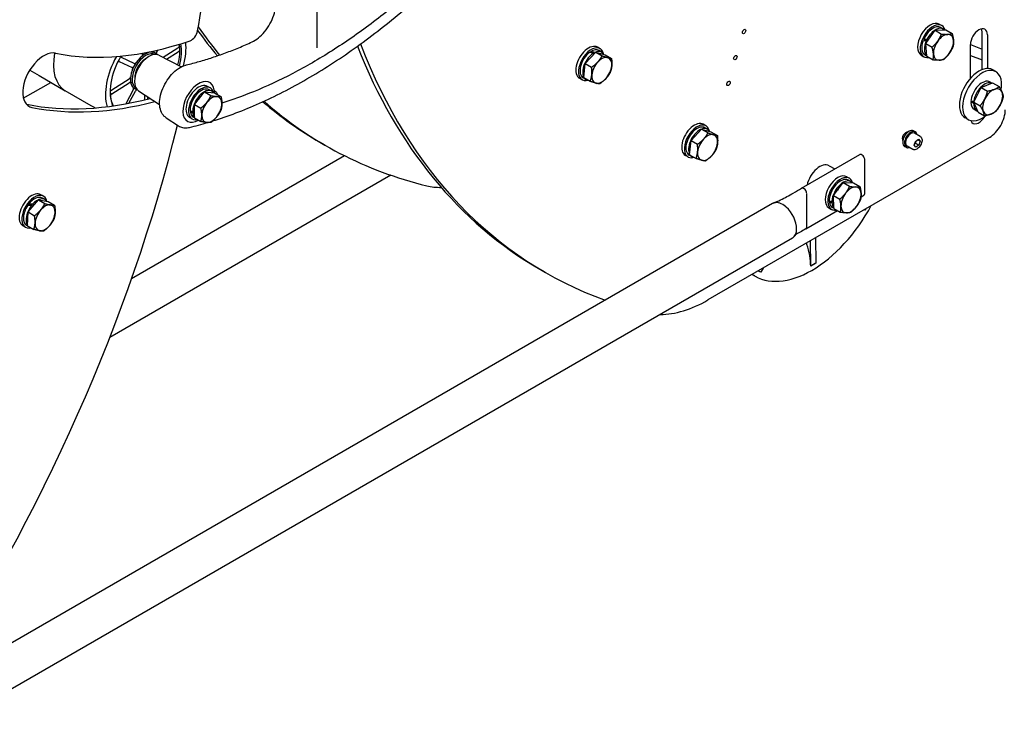
# Model space of a CAD drawing. Units: millimetres. Extents: x 497 to 6688, y 62 to 8717.
# Drawn here: x 2053 to 3106, y 5852 to 6600 of the extents above; entities that cross this region are included whole.
import ezdxf

# ---------------------------------------------------------------- set-up
doc = ezdxf.new("R2010")
doc.units = ezdxf.units.MM
doc.header["$LTSCALE"] = 32
doc.layers.add('Visible Edges(Hillmar_metric)', color=7, linetype='Continuous', lineweight=25)

msp = doc.modelspace()

# ---------------------------------------------------------------- linework, layer by layer
at = {"layer": 'Visible Edges(Hillmar_metric)'}
for p, q in [((2370.4735, 7006.6106), (2370.4735, 6569.8357)), ((3022.2226, 6574.6195), (3032.4004, 6588.6964)), ((3032.4004, 6588.6964), (3043.6398, 6589.108)), ((3032.4004, 6588.6964), (3039.2469, 6584.7436)), ((3036.7262, 6595.3168), (3039.5546, 6593.6838)), ((3038.3946, 6591.6746), (3041.2231, 6590.0416)), ((3043.6398, 6589.108), (3050.4863, 6585.1552)), ((3082.5634, 6546.6009), (3082.5634, 6587.1807)), ((3024.0351, 6578.3391), (3019.9123, 6578.7073)), ((3024.3754, 6577.5971), (3023.0213, 6577.7181)), ((3023.7225, 6579.164), (3025.4, 6579.0141)), ((3088.2202, 6583.9147), (3088.2202, 6547.8102)), ((2199.2771, 6565.7112), (2200.2915, 6567.5901)), ((2222.022, 6569.6747), (2206.2503, 6559.6685)), ((2209.6846, 6557.9234), (2222.1897, 6565.8571)), ((2657.7734, 6553.1493), (2669.1674, 6565.4082)), ((2663.5512, 6564.8618), (2663.5783, 6565.7592)), ((2668.0399, 6565.042), (2668.0135, 6564.1667)), ((2669.1674, 6565.4082), (2679.1249, 6562.6034)), ((2669.1674, 6565.4082), (2676.0139, 6561.4554)), ((2673.8235, 6568.9971), (2670.9951, 6570.6301)), ((2675.4919, 6565.3549), (2672.6635, 6566.9879)), ((3022.2226, 6574.6195), (3029.0691, 6570.6667)), ((3023.2842, 6560.9543), (3022.2226, 6574.6195)), ((3070.1183, 6573.4816), (3082.5634, 6568.6087)), ((3070.1183, 6537.3591), (3070.1183, 6573.4635)), ((2159.2409, 6555.4955), (2173.0081, 6549.045)), ((2175.2866, 6553.2653), (2161.5195, 6559.7158)), ((2184.0976, 6564.2738), (2184.1439, 6563.2202)), ((2185.9562, 6556.7854), (2185.5152, 6557.0399)), ((2197.864, 6564.1983), (2197.8638, 6564.1985)), ((2201.6892, 6561.9863), (2225.7992, 6549.7347)), ((2666.8638, 6562.9297), (2666.9092, 6564.4355)), ((2679.1249, 6562.6034), (2685.9714, 6558.6506)), ((3017.5262, 6562.0614), (3020.3546, 6560.4284)), ((3021.5146, 6562.4376), (3023.2466, 6561.4376)), ((3023.2842, 6560.9543), (3030.1307, 6557.0014)), ((3070.1183, 6561.9173), (3082.5634, 6557.0443)), ((2063.3771, 6546.0807), (2073.5606, 6540.2013)), ((2656.3368, 6538.0855), (2657.7734, 6553.1493)), ((2657.7734, 6553.1493), (2664.6199, 6549.1964)), ((3097.3634, 6544.4677), (3093.9693, 6546.4273)), ((2073.5606, 6540.2013), (2101.3922, 6524.1327)), ((2169.7096, 6536.4855), (2151.1573, 6524.7151)), ((2176.3562, 6540.1577), (2175.9152, 6540.4123)), ((2654.6235, 6535.7417), (2651.7951, 6537.3747)), ((2658.6119, 6536.1179), (2655.7835, 6537.7509)), ((2656.3368, 6538.0855), (2663.1833, 6534.1327)), ((3091.0034, 6533.4518), (3093.2165, 6532.1741)), ((2056.5069, 6516.0381), (2085.9597, 6533.0427)), ((2129.2239, 6508.0641), (2101.3922, 6524.1327)), ((2151.3249, 6520.8975), (2169.8772, 6532.6679)), ((2174.0699, 6524.861), (2166.0756, 6510.0541)), ((2169.5886, 6510.7229), (2176.5854, 6523.6823)), ((2175.8902, 6526.1387), (2175.8901, 6526.1388)), ((2179.7185, 6523.932), (2202.3838, 6509.178)), ((2239.6922, 6509.4303), (2250.4402, 6522.801)), ((2250.4402, 6522.801), (2257.2867, 6518.8482)), ((2250.4402, 6522.801), (2261.1883, 6521.8411)), ((2256.5329, 6527.123), (2253.7045, 6528.756)), ((2258.2013, 6523.4808), (2255.3729, 6525.1138)), ((2256.3972, 6532.5694), (2256.3017, 6532.6316)), ((3073.8184, 6512.0168), (3081.6563, 6527.6532)), ((3081.6563, 6527.6532), (3093.9087, 6532.4447)), ((3081.6563, 6527.6532), (3088.5028, 6523.7004)), ((3093.9087, 6532.4447), (3100.7552, 6528.4919)), ((2186.0498, 6519.8107), (2186.2871, 6514.4062)), ((2189.7336, 6515.2684), (2189.6367, 6517.4757)), ((2261.1883, 6521.8411), (2268.0348, 6517.8882)), ((3070.6422, 6511.265), (3073.4712, 6512.906)), ((3073.655, 6512.9309), (3074.5315, 6513.4394)), ((2133.3596, 6505.6763), (2129.2239, 6508.0641)), ((2235.2663, 6500.8479), (2237.5119, 6502.216)), ((2237.8277, 6502.2454), (2239.6922, 6503.3814)), ((2239.6922, 6502.0745), (2237.8589, 6500.9576)), ((2239.6922, 6509.4303), (2246.5387, 6505.4775)), ((2239.6922, 6495.0996), (2239.6922, 6509.4303)), ((3073.9164, 6511.7762), (3073.5012, 6511.5354)), ((3073.8184, 6512.0168), (3080.6649, 6508.064)), ((3078.2328, 6501.1719), (3073.8184, 6512.0168)), ((3074.1234, 6504.2148), (3076.9518, 6502.5818)), ((2209.3486, 6495.1076), (2222.4932, 6486.551)), ((2232.5483, 6491.2619), (2232.4467, 6491.3135)), ((2237.3329, 6493.8676), (2234.5045, 6495.5006)), ((2239.6922, 6495.1844), (2238.4929, 6495.8768)), ((2239.6922, 6495.0996), (2246.5387, 6491.1468)), ((3067.7634, 6493.199), (3064.3693, 6495.1586)), ((3078.2328, 6501.1719), (3085.0793, 6497.2191)), ((2771.0634, 6470.7101), (2782.4748, 6482.9325)), ((2782.4748, 6482.9325), (2789.3213, 6478.9796)), ((2782.4748, 6482.9325), (2792.406, 6480.0718)), ((2787.0873, 6486.5021), (2784.2589, 6488.1351)), ((2788.7557, 6482.8599), (2785.9273, 6484.4929)), ((3009.282, 6481.1947), (3011.0922, 6480.1496)), ((2769.5832, 6455.6271), (2771.0634, 6470.7101)), ((2771.0634, 6470.7101), (2777.9099, 6466.7572)), ((3090.483, 6474.1775), (2789.2015, 6300.2326)), ((2792.406, 6480.0718), (2799.2525, 6476.119)), ((2997.9251, 6471.1239), (2997.2625, 6471.5065)), ((3002.7251, 6479.4378), (3002.0625, 6479.8203)), ((3016.4016, 6475.2367), (3010.2922, 6478.7639)), ((3011.199, 6469.9129), (3014.4517, 6472.131)), ((3013.729, 6471.6381), (3016.3331, 6470.1346)), ((3014.4517, 6472.131), (3016.3331, 6470.1346)), ((3016.3331, 6470.1346), (3014.9619, 6465.9202)), ((2379.6086, 6465.6923), (2373.9518, 6468.9583)), ((2999.682, 6464.567), (3001.4922, 6463.5219)), ((3008.4016, 6461.3803), (3002.2922, 6464.9075)), ((3009.8278, 6465.6984), (3011.199, 6469.9129)), ((3011.7092, 6463.7021), (3009.8278, 6465.6984)), ((3011.5678, 6467.8798), (3014.9619, 6465.9202)), ((3014.9619, 6465.9202), (3011.7092, 6463.7021)), ((2400.344, 6454.5211), (2172.3561, 6322.8922)), ((2767.8873, 6453.2467), (2765.0589, 6454.8797)), ((2771.8757, 6453.6229), (2769.0473, 6455.2559)), ((2769.5832, 6455.6271), (2776.4297, 6451.6743)), ((2889.3646, 6419.824), (2951.59, 6455.7498)), ((2957.0944, 6414.2746), (2957.0944, 6449.9391)), ((2918.8127, 6443.8912), (2924.9315, 6440.3585)), ((2449.6938, 6433.7398), (2149.0879, 6260.1849)), ((2937.7591, 6432.0287), (2940.5875, 6430.3958)), ((2942.256, 6426.7536), (2939.4275, 6428.3866)), ((2923.4914, 6412.0186), (2933.9644, 6425.7544)), ((2933.9644, 6425.7544), (2940.8109, 6421.8016)), ((2933.9644, 6425.7544), (2944.9678, 6425.4789)), ((2944.9678, 6425.4789), (2951.8143, 6421.5261)), ((2061.583, 6394.3547), (2072.636, 6407.2538)), ((2072.636, 6407.2538), (2083.0506, 6405.4726)), ((2072.636, 6407.2538), (2079.4824, 6403.301)), ((2078.0904, 6411.2262), (2075.2619, 6412.8592)), ((2079.7588, 6407.5841), (2076.9304, 6409.2171)), ((2894.869, 6378.3487), (2894.869, 6413.8693)), ((2921.8934, 6405.9048), (2923.6838, 6406.9385)), ((2923.4914, 6412.0186), (2930.3379, 6408.0657)), ((2924.0219, 6398.0072), (2923.4914, 6412.0186)), ((2952.8814, 6410.3), (2956.15, 6412.1871)), ((2858.3491, 6403.4562), (1783.5468, 5782.9188)), ((2062.8408, 6401.4013), (2062.1331, 6402.593)), ((2066.3422, 6399.9088), (2065.3926, 6401.5077)), ((2066.4002, 6402.6836), (2067.3498, 6401.0847)), ((2083.0506, 6405.4726), (2089.8971, 6401.5198)), ((2918.5591, 6398.7734), (2921.3875, 6397.1404)), ((2919.2558, 6404.4559), (2921.738, 6405.889)), ((2923.7322, 6405.66), (2921.8934, 6404.5984)), ((2924.0107, 6398.3048), (2922.5475, 6399.1496)), ((2924.0219, 6398.0072), (2930.8684, 6394.0544)), ((2957.2258, 6396.3629), (2956.4402, 6396.7879)), ((2957.2576, 6396.3457), (2957.2258, 6396.3629)), ((2958.0243, 6397.7025), (2957.2576, 6396.3457)), ((2060.9448, 6379.6745), (2061.583, 6394.3547)), ((2061.583, 6394.3547), (2068.4295, 6390.4019)), ((2893.9246, 6376.2612), (2927.8058, 6395.8226)), ((2058.8904, 6377.9709), (2056.0619, 6379.6039)), ((2062.8788, 6378.347), (2060.0504, 6379.98)), ((2060.9448, 6379.6745), (2067.7913, 6375.7217)), ((2879.6851, 6366.5011), (1804.8828, 5745.9637)), ((2904.1671, 6366.608), (2904.5446, 6339.6016)), ((2899.1715, 6336.4001), (2898.7926, 6363.5051)), ((2614.9338, 6329.8273), (2609.2769, 6333.0933)), ((2848.2518, 6334.3253), (2845.7868, 6329.9632)), ((2899.1722, 6336.3494), (2899.1715, 6336.4001)), ((2901.8588, 6337.9502), (2899.1722, 6336.3494)), ((2904.5453, 6339.5509), (2901.8588, 6337.9502)), ((2904.5446, 6339.6016), (2904.5453, 6339.5509)), ((2839.3668, 6325.8842), (2836.4991, 6327.5399)), ((2843.8259, 6330.9528), (2843.0952, 6331.3481)), ((2845.756, 6329.9087), (2843.8259, 6330.9528)), ((2845.7868, 6329.9632), (2845.756, 6329.9087))]:
    msp.add_line(p, q, dxfattribs=at)
for centre, major_axis, ratio, start_param, end_param in [((1416.0541, 6330.4741), (600, 1039.2305), 0.577350269, 5.2715131, 5.375614096), ((3027.1262, 6578.6891), (-9.6, -16.6277), 0.577350269, 3.141592654, 6.283185307), ((2236.3373, 6586.008), (-4.8, -8.3138), 0.577350269, 0.583556951, 2.129920447), ((2973.9518, 7508.1888), (-600, -1039.2305), 0.577350269, 6.030572228, 6.077829514), ((2979.6086, 7504.9228), (-600, -1039.2305), 0.577350269, 6.018875823, 6.0705103), ((3029.9546, 6577.0561), (-9.6, -16.6277), 0.577350269, 2.648773701, 6.734231185), ((3029.9546, 6577.0561), (8.44, 14.6185), 0.577350269, 0, 1.78518459), ((3032.7831, 6575.4231), (8.44, 14.6185), 0.577350269, 6.121325379, 7.930516816), ((3079.1693, 6578.6891), (6.4, 11.0851), 0.577350269, 5.497787144, 8.639379797), ((3073.5124, 6581.9551), (6.4, 11.0851), 0.577350269, 5.497787144, 5.825423188), ((2315.494, 7078.385), (-284, -491.9024), 0.577350269, 0.1924504, 0.583556951), ((2187.5355, 6544.7884), (30.48, 52.7929), 0.577350269, 5.140500617, 5.628965392), ((3029.9546, 6577.0561), (-8.44, -14.6185), 0.577350269, 5.021599493, 6.283185307), ((3030.9344, 6576.4904), (-28.5759, -2.8938), 0.072989969, 4.985573389, 5.122523604), ((3028.9749, 6577.6218), (-28.5759, -2.8938), 0.072989969, 4.889848273, 5.027701354), ((3032.7831, 6575.4231), (-8.44, -14.6185), 0.577350269, 4.884649278, 6.140770097), ((3029.9546, 6577.0561), (5.2, 9.0067), 0.577350269, 1.755596574, 1.828239983), ((3028.9749, 6577.6218), (-17.1997, -1.7418), 0.072989969, 4.938462815, 4.996290728), ((3041.2685, 6570.5241), (-7.6, -13.1636), 0.577350269, 4.536235489, 5.58343304), ((3041.2685, 6570.5241), (7.6, 13.1636), 0.577350269, 0.347445284, 1.394642835), ((3041.2685, 6570.5241), (7.6, 13.1636), 0.577350269, 5.58343304, 6.630630591), ((3041.2685, 6570.5241), (7.6, 13.1636), 0.577350269, 4.536235489, 5.58343304), ((2078.4118, 6535.2346), (-16, -27.7128), 0.577350269, 3.334043053, 6.475635707), ((2186.6737, 6545.286), (10.9888, 19.0331), 0.577350269, 6.083454983, 9.624508285), ((2187.5355, 6544.7884), (-10.3632, -17.9496), 0.577350269, 3.156620285, 6.268157676), ((2191.0432, 6542.7633), (10.9906, 19.0362), 0.577350269, 0.030877855, 3.110714798), ((2186.6735, 6545.2861), (10.9888, 19.0331), 0.577350269, 6.264668006, 6.530793544), ((2186.6737, 6545.286), (-26.4, -45.7262), 0.577350269, 2.025442713, 2.526147187), ((2187.5355, 6544.7884), (27.0256, 46.8097), 0.577350269, 5.157693394, 5.676272757), ((2186.6735, 6545.2861), (-26.4, -45.7262), 0.577350269, 2.310217229, 2.500979128), ((3209.2769, 7372.3238), (-600, -1039.2305), 0.577350269, 5.853860985, 6.283185307), ((3214.9338, 7369.0578), (-600, -1039.2305), 0.577350269, 5.846219427, 6.385125156), ((2661.3951, 6554.0024), (9.6, 16.6277), 0.577350269, 0, 3.141592654), ((2664.2235, 6552.3694), (9.6, 16.6277), 0.577350269, 5.721447636, 9.98022108), ((2664.2235, 6552.3694), (-8.44, -14.6185), 0.577350269, 4.07679656, 6.283185307), ((2668.0317, 6550.1707), (32.4908, -6.514), 0.418330904, 1.688903935, 1.826757016), ((2664.2235, 6552.3694), (8.44, 14.6185), 0.577350269, 0, 0.83947879), ((2666.0721, 6551.3021), (32.4908, -6.514), 0.418330904, 1.594081685, 1.7310319), ((2667.0519, 6550.7364), (8.44, 14.6185), 0.577350269, 5.952868195, 6.985713883), ((2131.8722, 6576.9256), (-30.48, -52.7929), 0.577350269, 5.261710425, 6.283185307), ((2131.8722, 6576.9256), (-30.48, -52.7929), 0.577350269, 5.261710425, 6.283185307), ((2187.5355, 6544.7884), (-30.48, -52.7929), 0.577350269, 4.744664803, 5.781068712), ((2187.5355, 6544.7884), (-27.0256, -46.8097), 0.577350269, 4.697357439, 5.882564396), ((2186.6735, 6545.2861), (-10.9888, -19.0331), 0.577350269, 4.56358812, 4.959997217), ((2187.5355, 6544.7884), (-8.34, -14.4453), 0.577350269, 3.869651379, 5.555126581), ((2186.6735, 6545.2861), (-10.9888, -19.0331), 0.577350269, 3.778189957, 4.174599054), ((2186.6304, 6545.311), (7.7, 13.3368), 0.577350269, 0.666797242, 0.74465821), ((2667.0519, 6550.7364), (-8.44, -14.6185), 0.577350269, 3.938943479, 5.960077572), ((2675.5373, 6545.8374), (-7.6, -13.1636), 0.577350269, 4.334575308, 5.38177286), ((2675.5373, 6545.8374), (7.6, 13.1636), 0.577350269, 0.145785104, 1.192982655), ((2675.5373, 6545.8374), (7.6, 13.1636), 0.577350269, 5.38177286, 6.428970411), ((3041.2685, 6570.5241), (-7.6, -13.1636), 0.577350269, 5.58343304, 6.630630591), ((3041.2685, 6570.5241), (-7.6, -13.1636), 0.577350269, 0.347445284, 1.394642835), ((2675.5373, 6545.8374), (7.6, 13.1636), 0.577350269, 4.334575308, 5.38177286), ((3079.1693, 6520.7929), (14.8, 25.6344), 0.577350269, 0, 3.141592654), ((3082.5634, 6518.8333), (14.8, 25.6344), 0.577350269, 5.255507921, 10.408391504), ((2186.6735, 6545.2861), (-10.9888, -19.0331), 0.577350269, 5.348986283, 5.745395381), ((2186.6304, 6545.311), (7.7, 13.3368), 0.577350269, 2.396934443, 2.474795411), ((2244.1045, 6512.1283), (-11.9301, -20.6636), 0.577350269, 2.514063049, 7.063733563), ((2667.0519, 6550.7364), (-8.44, -14.6185), 0.577350269, 6.023402204, 6.54296841), ((2675.5373, 6545.8374), (-7.6, -13.1636), 0.577350269, 5.38177286, 6.428970411), ((2675.5373, 6545.8374), (-7.6, -13.1636), 0.577350269, 0.145785104, 1.192982655), ((3082.5634, 6518.8333), (8.44, 14.6185), 0.577350269, 0, 2.311138866), ((3085.3918, 6517.2003), (8.44, 14.6185), 0.577350269, 0.077088652, 2.173285785), ((2186.6737, 6545.286), (-26.4, -45.7262), 0.577350269, 5.482055029, 5.923517122), ((2186.6735, 6545.2861), (-10.9888, -19.0331), 0.577350269, 6.134384447, 6.301702608), ((2244.1045, 6512.1283), (9.6, 16.6277), 0.577350269, 0, 3.141592654), ((2246.9329, 6510.4953), (9.6, 16.6277), 0.577350269, 5.74554293, 9.913381025), ((2246.9329, 6510.4953), (8.44, 14.6185), 0.577350269, 0, 2.473336104), ((2249.7613, 6508.8623), (8.44, 14.6185), 0.577350269, 6.04932229, 8.619571196), ((2244.1045, 6512.1283), (-12, -20.7846), 0.577350269, 2.352366732, 2.47736997), ((3093.8772, 6512.3013), (-7.6, -13.1636), 0.577350269, 3.76704715, 4.814244701), ((3093.8772, 6512.3013), (7.6, 13.1636), 0.577350269, 5.861442252, 6.908639803), ((2309.8371, 7081.651), (-316, -547.3281), 0.577350269, 0.1924504, 0.518772537), ((2315.494, 7078.385), (-316, -547.3281), 0.577350269, 0.1924504, 0.517713655), ((2249.7613, 6508.8623), (6.96, 12.0551), 0.577350269, 1.241599809, 1.376394069), ((2258.2467, 6503.9633), (7.6, 13.1636), 0.577350269, 0.261799388, 1.308996939), ((2258.2467, 6503.9633), (7.6, 13.1636), 0.577350269, 5.497787144, 6.544984695), ((2973.9518, 7508.1888), (-600, -1039.2305), 0.577350269, 6.175292721, 6.283185307), ((2979.6086, 7504.9228), (-600, -1039.2305), 0.577350269, 6.166961254, 6.451180396), ((3081.5836, 6519.399), (-23.8234, -5.2731), 0.203402064, 1.049029342, 1.186882423), ((3093.8772, 6512.3013), (-7.6, -13.1636), 0.577350269, 4.814244701, 5.861442252), ((3093.8772, 6512.3013), (7.6, 13.1636), 0.577350269, 4.814244701, 5.861442252), ((2072.7549, 6538.5006), (-16, -27.7128), 0.577350269, 0.177710601, 0.1924504), ((2248.7815, 6509.428), (23.5554, 5.3668), 0.219618626, 4.04243919, 4.179389405), ((2258.2467, 6503.9633), (-7.6, -13.1636), 0.577350269, 4.450589593, 5.497787144), ((2258.2467, 6503.9633), (7.6, 13.1636), 0.577350269, 4.450589593, 5.497787144), ((3083.5432, 6518.2676), (23.8234, 5.2731), 0.203402064, 4.095799745, 4.23274996), ((3082.5634, 6518.8333), (-8.44, -14.6185), 0.577350269, 5.54755377, 6.283185307), ((3085.3918, 6517.2003), (-8.44, -14.6185), 0.577350269, 5.410603555, 6.381994517), ((3093.8772, 6512.3013), (-7.6, -13.1636), 0.577350269, 5.861442252, 6.908639803), ((3090.483, 6493.7735), (-12, -20.7846), 0.577350269, 0.785398163, 2.35619449), ((3093.8772, 6512.3013), (7.6, 13.1636), 0.577350269, 3.76704715, 4.814244701), ((2250.7411, 6508.2966), (-23.5554, -5.3668), 0.219618626, 0.80512142, 0.942974501), ((2246.9329, 6510.4953), (-8.44, -14.6185), 0.577350269, 5.710653873, 6.283185307), ((2249.7613, 6508.8623), (-8.44, -14.6185), 0.577350269, 5.572800792, 6.064645001), ((2258.2467, 6503.9633), (-7.6, -13.1636), 0.577350269, 5.497787144, 6.544984695), ((2258.2467, 6503.9633), (-7.6, -13.1636), 0.577350269, 0.261799388, 1.308996939), ((3079.1693, 6500.3054), (-6.4, -11.0851), 0.577350269, 5.812221855, 7.860389663), ((3073.5124, 6503.5714), (6.4, 11.0851), 0.577350269, 3.599354773, 3.627293484), ((1416.0541, 6330.4741), (600, 1039.2305), 0.577350269, 4.610449132, 5.177708717), ((2774.6589, 6471.5074), (9.6, 16.6277), 0.577350269, 0, 3.141592654), ((2777.4873, 6469.8744), (9.6, 16.6277), 0.577350269, 5.721447636, 9.982489239), ((2777.4873, 6469.8744), (8.44, 14.6185), 0.577350269, 0, 3.141592654), ((2780.3157, 6468.2414), (8.44, 14.6185), 0.577350269, 5.949945485, 9.098454918), ((3004.482, 6472.8808), (-4.8, -8.3138), 0.577350269, 3.141592654, 6.283185307), ((3006.2922, 6471.8357), (-4.8, -8.3138), 0.577350269, 2.55590711, 6.868870851), ((2788.8011, 6463.3424), (-7.6, -13.1636), 0.577350269, 4.331037761, 5.378235313), ((2788.8011, 6463.3424), (7.6, 13.1636), 0.577350269, 0.142247557, 1.189445108), ((2788.8011, 6463.3424), (7.6, 13.1636), 0.577350269, 5.378235313, 6.425432864), ((3001.1047, 6474.8307), (-2.8, -4.8497), 0.577350269, 3.343546265, 6.081231696), ((3006.2922, 6471.8357), (-4, -6.9282), 0.577350269, 3.141592654, 6.283185307), ((2788.8011, 6463.3424), (7.6, 13.1636), 0.577350269, 4.331037761, 5.378235313), ((2780.3157, 6468.2414), (-8.44, -14.6185), 0.577350269, 6.01814827, 6.548222345), ((2788.8011, 6463.3424), (-7.6, -13.1636), 0.577350269, 5.378235313, 6.425432864), ((2788.8011, 6463.3424), (-7.6, -13.1636), 0.577350269, 0.142247557, 1.189445108), ((2908.8127, 6426.5707), (10, 17.3205), 0.577350269, 0, 2.078186477), ((2928.1591, 6415.4011), (-9.6, -16.6277), 0.577350269, 3.141592654, 6.283185307), ((2930.9875, 6413.7681), (-9.6, -16.6277), 0.577350269, 2.625996047, 6.751576734), ((2930.9875, 6413.7681), (8.44, 14.6185), 0.577350269, 0, 2.44573358), ((2933.816, 6412.1351), (8.44, 14.6185), 0.577350269, 6.085180718, 8.591968673), ((2553.8763, 6566.7371), (-80, -138.5641), 0.577350269, 0.167995089, 0.326097837), ((2933.816, 6412.1351), (6.96, 12.0551), 0.577350269, 1.27094406, 1.432565203), ((2942.3013, 6407.236), (7.6, 13.1636), 0.577350269, 0.304557081, 1.351754632), ((2942.3013, 6407.236), (7.6, 13.1636), 0.577350269, 5.540544837, 6.587742388), ((2065.6619, 6396.2315), (9.6, 16.6277), 0.577350269, 0, 3.141592654), ((2068.4904, 6394.5986), (9.6, 16.6277), 0.577350269, 5.721447636, 9.941073219), ((2068.4904, 6394.5986), (8.44, 14.6185), 0.577350269, 0, 1.347087928), ((2071.3188, 6392.9656), (8.44, 14.6185), 0.577350269, 6.006400867, 7.49332302), ((2942.3013, 6407.236), (-7.6, -13.1636), 0.577350269, 4.493347285, 5.540544837), ((2942.3013, 6407.236), (7.6, 13.1636), 0.577350269, 4.493347285, 5.540544837), ((2068.4904, 6394.5986), (-8.44, -14.6185), 0.577350269, 4.584405698, 6.283185307), ((2071.3188, 6392.9656), (-8.44, -14.6185), 0.577350269, 4.446552617, 6.018482202), ((2072.2986, 6392.3999), (31.7691, -1.1967), 0.285619391, 1.800672614, 1.938525696), ((2070.339, 6393.5312), (31.7691, -1.1967), 0.285619391, 1.705850365, 1.84280058), ((2079.8042, 6388.0665), (7.6, 13.1636), 0.577350269, 0.210351287, 1.257548838), ((2079.8042, 6388.0665), (7.6, 13.1636), 0.577350269, 5.446339043, 6.493536594), ((2900.3268, 6431.4701), (-60.96, -105.5858), 0.577350269, 6.237185072, 7.899981869), ((2869.0171, 6384.9787), (-10.668, 18.4775), 0.577350269, 6.067832322, 6.283185307), ((2869.0171, 6384.9787), (-10.668, 18.4775), 0.577350269, 5.291952966, 6.067832322), ((2869.0171, 6384.9787), (10.668, -18.4775), 0.577350269, 2.097485192, 2.150360312), ((2869.0171, 6384.9787), (10.668, -18.4775), 0.577350269, 0.785398163, 2.097485192), ((2932.8362, 6412.7008), (23.8483, 5.2643), 0.201906224, 4.054711103, 4.191661318), ((2934.7957, 6411.5694), (-23.8483, -5.2643), 0.201906224, 0.817393333, 0.955246415), ((2930.9875, 6413.7681), (-8.44, -14.6185), 0.577350269, 5.68305135, 6.283185307), ((2933.816, 6412.1351), (-8.44, -14.6185), 0.577350269, 5.545198269, 6.102761093), ((2942.3013, 6407.236), (-7.6, -13.1636), 0.577350269, 5.540544837, 6.587742388), ((2942.3013, 6407.236), (-7.6, -13.1636), 0.577350269, 0.304557081, 1.351754632), ((2079.8042, 6388.0665), (-7.6, -13.1636), 0.577350269, 4.399141492, 5.446339043), ((2079.8042, 6388.0665), (7.6, 13.1636), 0.577350269, 4.399141492, 5.446339043), ((2071.3188, 6392.9656), (-8.44, -14.6185), 0.577350269, 6.135946545, 6.430424069), ((2079.8042, 6388.0665), (-7.6, -13.1636), 0.577350269, 5.446339043, 6.493536594), ((2079.8042, 6388.0665), (-7.6, -13.1636), 0.577350269, 0.210351287, 1.257548838), ((2869.0171, 6384.9787), (10.668, -18.4775), 0.577350269, 0, 0.785398163), ((2850.9215, 6364.207), (34.928, -58.6199), 0.568032963, 0.77752003, 0.777978767), ((2789.2015, 6430.872), (-80, -138.5641), 0.577350269, 0.317730343, 0.785398163)]:
    msp.add_ellipse(centre, major_axis=major_axis, ratio=ratio, start_param=start_param, end_param=end_param, dxfattribs=at)
for centre in [(2827.8471, 6587.3975), (2818.5536, 6559.5776), (2811.1525, 6531.9311)]:
    msp.add_ellipse(centre, major_axis=(1.2968, 2.2461), ratio=0.577350269, dxfattribs=at)
for points, knots in [([(2259.1168, 6491.6975), (2267.3797, 6494.2646), (2275.6935, 6497.1325), (2300.7697, 6506.6316), (2317.6462, 6514.1542), (2351.4908, 6531.4738), (2368.4589, 6541.2708), (2402.2725, 6563.0117), (2419.1181, 6574.9555), (2452.0304, 6600.4919), (2468.106, 6614.0322), (2483.926, 6628.4341)], [1.343832774, 1.343832774, 1.343832774, 1.343832774, 1.4005198613, 1.4005198613, 1.514037505, 1.514037505, 1.6275551486, 1.6275551486, 1.7410727923, 1.7410727923, 1.8515737071, 1.8515737071, 1.8515737071, 1.8515737071]), ([(2470.0507, 6629.1104), (2456.4508, 6617.323), (2442.681, 6606.2066), (2414.9314, 6585.4222), (2400.9516, 6575.7543), (2372.9135, 6557.96), (2358.8554, 6549.8336), (2330.7927, 6535.2013), (2316.7883, 6528.6954), (2291.5058, 6518.4031), (2280.1971, 6514.3368), (2268.9856, 6510.847)], [4.4668336182, 4.4668336182, 4.4668336182, 4.4668336182, 4.5648202229, 4.5648202229, 4.6628068276, 4.6628068276, 4.7607934323, 4.7607934323, 4.858780037, 4.858780037, 4.938866201, 4.938866201, 4.938866201, 4.938866201]), ([(2301.2803, 6576.3018), (2303.4894, 6577.3092), (2305.8036, 6578.7623), (2310.3644, 6582.456), (2312.61, 6584.6981), (2316.789, 6589.7685), (2318.719, 6592.601), (2322.0407, 6598.5553), (2323.4302, 6601.6771), (2325.5189, 6607.8578), (2326.2201, 6610.9159), (2326.714, 6615.1262), (2326.792, 6616.4292), (2326.792, 6617.6728)], [1.466127703, 1.466127703, 1.466127703, 1.466127703, 1.769516502, 1.769516502, 2.074205365, 2.074205365, 2.38171852, 2.38171852, 2.690170423, 2.690170423, 2.997309665, 2.997309665, 3.141592654, 3.141592654, 3.141592654, 3.141592654]), ([(2230.9832, 6551.6801), (2235.5684, 6552.7831), (2240.179, 6553.9951), (2249.4446, 6556.6359), (2254.0998, 6558.0646), (2263.4486, 6561.137), (2268.1422, 6562.7808), (2277.5619, 6566.2813), (2282.2879, 6568.1381), (2291.7661, 6572.0625), (2296.5182, 6574.1301), (2301.2803, 6576.3018)], [1.2870022176, 1.2870022176, 1.2870022176, 1.2870022176, 1.3228273147, 1.3228273147, 1.3586524117, 1.3586524117, 1.3944775088, 1.3944775088, 1.4303026059, 1.4303026059, 1.466127703, 1.466127703, 1.466127703, 1.466127703]), ([(2194.6339, 6565.2936), (2194.8236, 6565.2725), (2195.0337, 6565.3071), (2195.4707, 6565.484), (2195.6936, 6565.6246), (2196.0717, 6565.9502), (2196.2283, 6566.1148), (2196.4918, 6566.4485), (2196.6015, 6566.6102), (2196.6996, 6566.7793)], [0, 0, 0, 0, 0.0585807366, 0.0585807366, 0.1171793886, 0.1171793886, 0.161823699, 0.161823699, 0.1985379472, 0.1985379472, 0.1985379472, 0.1985379472]), ([(2199.2771, 6565.7112), (2199.1286, 6565.4363), (2199.0136, 6565.1489), (2198.8634, 6564.5819), (2198.8296, 6564.3077), (2198.8463, 6563.8682), (2198.8785, 6563.695), (2198.9895, 6563.3965), (2199.0668, 6563.2718), (2199.1639, 6563.1742)], [0, 0, 0, 0, 0.0586369605, 0.0586369605, 0.1172630155, 0.1172630155, 0.161869906, 0.161869906, 0.2055812969, 0.2055812969, 0.2055812969, 0.2055812969]), ([(2222.022, 6569.6747), (2222.2429, 6569.8149), (2222.4595, 6570.0022), (2222.8598, 6570.4503), (2223.0397, 6570.7067), (2223.3386, 6571.2554), (2223.4548, 6571.5425), (2223.58, 6572.0069), (2223.612, 6572.1845), (2223.6413, 6572.5252), (2223.6385, 6572.6868), (2223.6181, 6572.8361)], [0, 0, 0, 0, 0.0586359333, 0.0586359333, 0.1172612528, 0.1172612528, 0.1758655214, 0.1758655214, 0.2132394863, 0.2132394863, 0.2506125653, 0.2506125653, 0.2506125653, 0.2506125653]), ([(2223.9693, 6564.8374), (2223.9795, 6565.0981), (2223.9464, 6565.3337), (2223.7976, 6565.7282), (2223.6833, 6565.8833), (2223.3877, 6566.092), (2223.2091, 6566.1434), (2222.8828, 6566.1364), (2222.7485, 6566.1109), (2222.4719, 6566.0158), (2222.3306, 6565.9465), (2222.1897, 6565.8571)], [0, 0, 0, 0, 0.0585775401, 0.0585775401, 0.1171619456, 0.1171619456, 0.175765884, 0.175765884, 0.2131868702, 0.2131868702, 0.2506093194, 0.2506093194, 0.2506093194, 0.2506093194]), ([(2159.2409, 6555.4955), (2159.077, 6555.5723), (2158.8857, 6555.5947), (2158.4698, 6555.528), (2158.2492, 6555.4396), (2157.8905, 6555.2148), (2157.7544, 6555.11), (2157.6227, 6554.9893)], [0, 0, 0, 0, 0.0586359333, 0.0586359333, 0.1172612528, 0.1172612528, 0.1538148391, 0.1538148391, 0.1538148391, 0.1538148391]), ([(2160.9746, 6561.0988), (2160.9695, 6561.0489), (2160.9659, 6560.9996), (2160.9521, 6560.6894), (2160.9837, 6560.4526), (2161.1034, 6560.1271), (2161.1664, 6560.017), (2161.3225, 6559.8355), (2161.4149, 6559.7648), (2161.5195, 6559.7158)], [0.1062654941, 0.1062654941, 0.1062654941, 0.1062654941, 0.1171619456, 0.1171619456, 0.175765884, 0.175765884, 0.2131868702, 0.2131868702, 0.2506093194, 0.2506093194, 0.2506093194, 0.2506093194]), ([(2175.2866, 6553.2653), (2175.4505, 6553.1885), (2175.6418, 6553.1661), (2176.0578, 6553.2328), (2176.2784, 6553.3212), (2176.6673, 6553.5651), (2176.8334, 6553.6981), (2177.1506, 6554.0107), (2177.3, 6554.1885), (2177.4352, 6554.3821)], [0, 0, 0, 0, 0.0586369605, 0.0586369605, 0.1172630155, 0.1172630155, 0.161869906, 0.161869906, 0.2064731976, 0.2064731976, 0.2064731976, 0.2064731976]), ([(2182.8647, 6560.4844), (2183.0789, 6560.6706), (2183.2805, 6560.8972), (2183.6357, 6561.4058), (2183.786, 6561.6829), (2183.9877, 6562.184), (2184.0529, 6562.402), (2184.1354, 6562.8266), (2184.1522, 6563.0309), (2184.1439, 6563.2202)], [0, 0, 0, 0, 0.0585807369, 0.0585807369, 0.1171793894, 0.1171793894, 0.1618236992, 0.1618236992, 0.206470653, 0.206470653, 0.206470653, 0.206470653]), ([(2187.6115, 6564.9188), (2187.634, 6564.8502), (2187.6611, 6564.7859), (2187.7866, 6564.5495), (2187.9187, 6564.4181), (2188.2056, 6564.2797), (2188.3457, 6564.2513), (2188.6493, 6564.2591), (2188.811, 6564.2953), (2188.9774, 6564.3625)], [0.0389078862, 0.0389078862, 0.0389078862, 0.0389078862, 0.0586369604, 0.0586369604, 0.1172630149, 0.1172630149, 0.161869906, 0.161869906, 0.2064731976, 0.2064731976, 0.2064731976, 0.2064731976]), ([(2173.3267, 6546.7722), (2173.4398, 6547.0567), (2173.5148, 6547.3425), (2173.5802, 6547.8849), (2173.5699, 6548.1362), (2173.4769, 6548.5192), (2173.4127, 6548.6629), (2173.2401, 6548.8973), (2173.1328, 6548.9865), (2173.0081, 6549.045)], [0, 0, 0, 0, 0.0585807366, 0.0585807366, 0.1171793886, 0.1171793886, 0.161823699, 0.161823699, 0.206470653, 0.206470653, 0.206470653, 0.206470653]), ([(2209.3486, 6495.1076), (2207.671, 6496.1996), (2206.2576, 6497.6884), (2203.9864, 6501.3577), (2203.1887, 6503.5868), (2202.2641, 6508.6828), (2202.2194, 6511.5998), (2202.9315, 6517.7149), (2203.7057, 6520.918), (2205.9684, 6527.2418), (2207.4516, 6530.3615), (2210.9745, 6536.2339), (2213.0117, 6538.9866), (2217.4678, 6543.8768), (2219.8872, 6546.0113), (2224.9231, 6549.4344), (2227.5412, 6550.7197), (2230.4363, 6551.5425), (2230.7098, 6551.6143), (2230.9832, 6551.6801)], [5.528664999, 5.528664999, 5.528664999, 5.528664999, 5.798512925, 5.798512925, 6.095765286, 6.095765286, 6.426361341, 6.426361341, 6.763289026, 6.763289026, 7.097601972, 7.097601972, 7.430804657, 7.430804657, 7.765545335, 7.765545335, 8.10260955, 8.10260955, 8.137775743, 8.137775743, 8.137775743, 8.137775743]), ([(2169.7096, 6536.4855), (2169.9305, 6536.6256), (2170.1471, 6536.813), (2170.5474, 6537.2611), (2170.7273, 6537.5175), (2170.9906, 6538.0007), (2171.0852, 6538.2172), (2171.2303, 6538.6515), (2171.2798, 6538.8668), (2171.3047, 6539.0733)], [0, 0, 0, 0, 0.0586369604, 0.0586369604, 0.1172630149, 0.1172630149, 0.161869906, 0.161869906, 0.2064731976, 0.2064731976, 0.2064731976, 0.2064731976]), ([(2149.3858, 6525.4378), (2149.4001, 6525.2936), (2149.43, 6525.1604), (2149.5493, 6524.844), (2149.6636, 6524.6889), (2149.9593, 6524.4802), (2150.1378, 6524.4288), (2150.4641, 6524.4358), (2150.5984, 6524.4613), (2150.875, 6524.5564), (2151.0163, 6524.6257), (2151.1573, 6524.7151)], [0.0231905694, 0.0231905694, 0.0231905694, 0.0231905694, 0.0585775401, 0.0585775401, 0.1171619456, 0.1171619456, 0.175765884, 0.175765884, 0.2131868702, 0.2131868702, 0.2506093194, 0.2506093194, 0.2506093194, 0.2506093194]), ([(2171.607, 6532.1895), (2171.5528, 6532.4056), (2171.4574, 6532.5832), (2171.1945, 6532.8416), (2171.0296, 6532.92), (2170.6966, 6532.9605), (2170.5404, 6532.9457), (2170.2139, 6532.8525), (2170.0454, 6532.7746), (2169.8772, 6532.6679)], [0, 0, 0, 0, 0.0585807369, 0.0585807369, 0.1171793894, 0.1171793894, 0.1618236992, 0.1618236992, 0.206470653, 0.206470653, 0.206470653, 0.206470653]), ([(2174.0699, 6524.861), (2174.2183, 6525.1359), (2174.3333, 6525.4233), (2174.4835, 6525.9903), (2174.5173, 6526.2645), (2174.5006, 6526.704), (2174.4685, 6526.8772), (2174.3563, 6527.1788), (2174.277, 6527.3054), (2174.177, 6527.4039)], [0, 0, 0, 0, 0.0586369605, 0.0586369605, 0.1172630155, 0.1172630155, 0.161869906, 0.161869906, 0.2064731976, 0.2064731976, 0.2064731976, 0.2064731976]), ([(2178.217, 6525.2208), (2178.1766, 6525.208), (2178.1358, 6525.1933), (2177.8762, 6525.0882), (2177.6534, 6524.9476), (2177.2753, 6524.622), (2177.1186, 6524.4574), (2176.8295, 6524.0912), (2176.6985, 6523.8917), (2176.5854, 6523.6823)], [0.047575182, 0.047575182, 0.047575182, 0.047575182, 0.0585807366, 0.0585807366, 0.1171793886, 0.1171793886, 0.161823699, 0.161823699, 0.206470653, 0.206470653, 0.206470653, 0.206470653]), ([(2262.1847, 6523.3314), (2262.2414, 6523.2911), (2262.2972, 6523.2439), (2262.4234, 6523.1231), (2262.4927, 6523.0462), (2262.741, 6522.7452), (2262.9306, 6522.4594), (2263.3977, 6521.6643), (2263.6732, 6521.1206), (2263.9711, 6520.5178)], [-0.2734733871, -0.2734733871, -0.2734733871, -0.2734733871, -0.2488395202, -0.2488395202, -0.2166347934, -0.2166347934, -0.1268218895, -0.1268218895, 0, 0, 0, 0]), ([(2151.3249, 6520.8975), (2151.104, 6520.7573), (2150.8874, 6520.57), (2150.4871, 6520.1219), (2150.3072, 6519.8655), (2150.0083, 6519.3168), (2149.8921, 6519.0297), (2149.767, 6518.5653), (2149.7349, 6518.3877), (2149.7064, 6518.0563), (2149.7082, 6517.903), (2149.7256, 6517.7606)], [0, 0, 0, 0, 0.0586359333, 0.0586359333, 0.1172612528, 0.1172612528, 0.1758655214, 0.1758655214, 0.2132394863, 0.2132394863, 0.2485750414, 0.2485750414, 0.2485750414, 0.2485750414]), ([(2222.4932, 6486.551), (2223.1697, 6486.1107), (2223.8863, 6485.7333), (2225.3795, 6485.1141), (2226.1559, 6484.8722), (2227.7476, 6484.5249), (2228.5628, 6484.4193), (2230.2152, 6484.3389), (2231.0523, 6484.364), (2232.7367, 6484.5363), (2233.584, 6484.6835), (2234.4323, 6484.8876)], [0.7545203081, 0.7545203081, 0.7545203081, 0.7545203081, 0.86101669, 0.86101669, 0.9675130719, 0.9675130719, 1.0740094538, 1.0740094538, 1.1805058357, 1.1805058357, 1.2870022176, 1.2870022176, 1.2870022176, 1.2870022176]), ([(3016.4016, 6475.2367), (3016.8344, 6474.9868), (3017.2072, 6474.6374), (3017.8157, 6473.7718), (3018.038, 6473.2456), (3018.3289, 6472.0264), (3018.3719, 6471.3184), (3018.2594, 6469.8159), (3018.0953, 6469.0185), (3017.5832, 6467.4361), (3017.2364, 6466.6512), (3016.3976, 6465.1654), (3015.9065, 6464.4643), (3014.8206, 6463.2068), (3014.2257, 6462.6511), (3012.9747, 6461.7424), (3012.3181, 6461.3905), (3011.0079, 6460.96), (3010.3515, 6460.8735), (3009.2542, 6461.0035), (3008.8036, 6461.1482), (3008.4016, 6461.3803)], [5.064511162, 5.064511162, 5.064511162, 5.064511162, 5.326265429, 5.326265429, 5.612334176, 5.612334176, 5.940065611, 5.940065611, 6.280670156, 6.280670156, 6.618601854, 6.618601854, 6.954752442, 6.954752442, 7.292366251, 7.292366251, 7.632927415, 7.632927415, 7.962991267, 7.962991267, 8.206103815, 8.206103815, 8.206103815, 8.206103815]), ([(2957.0944, 6449.9391), (2957.0944, 6450.9378), (2956.7288, 6452.1408), (2956.1055, 6453.1931), (2955.6419, 6453.9758), (2955.0419, 6454.6714), (2954.4076, 6455.1615), (2953.4752, 6455.8818), (2952.4784, 6456.1358), (2951.7627, 6455.8355), (2951.7032, 6455.8105), (2951.6457, 6455.7817), (2951.5903, 6455.7494)], [0, 0, 0, 0, 0.2561444905, 0.2561444905, 0.2561444905, 0.4466789809, 0.4466789809, 0.4466789809, 0.7267187285, 0.7267187285, 0.7267187285, 0.75, 0.75, 0.75, 0.75]), ([(2866.7718, 6407.2122), (2871.5605, 6409.5402), (2876.1236, 6412.103), (2883.5271, 6416.3647), (2886.4483, 6418.0867), (2889.3466, 6419.8134)], [0, 0, 0, 0, 1.004914547, 1.004914547, 1.676213925, 1.676213925, 1.676213925, 1.676213925]), ([(2894.869, 6414.0133), (2894.869, 6415.012), (2894.5034, 6416.215), (2893.8801, 6417.2672), (2893.4165, 6418.05), (2892.8165, 6418.7455), (2892.1822, 6419.2356), (2891.2498, 6419.956), (2890.253, 6420.21), (2889.5373, 6419.9096), (2889.4713, 6419.8819), (2889.4079, 6419.8496), (2889.3468, 6419.8132)], [0, 0, 0, 0, 0.2561444905, 0.2561444905, 0.2561444905, 0.4466789809, 0.4466789809, 0.4466789809, 0.7267187285, 0.7267187285, 0.7267187285, 0.7525183817, 0.7525183817, 0.7525183817, 0.7525183817]), ([(2893.8974, 6376.2459), (2891.7651, 6375.0726), (2889.6806, 6373.9059), (2885.9387, 6371.7202), (2884.1852, 6370.6379), (2883.0593, 6369.8524)], [0, 0, 0, 0, 0.727694514, 0.727694514, 1.412307561, 1.412307561, 1.412307561, 1.412307561]), ([(2883.1604, 6369.9556), (2883.1604, 6369.9556), (2883.1218, 6369.9186), (2882.8686, 6369.6506), (2882.4686, 6369.1908), (2881.9355, 6368.5181), (2881.8807, 6368.4486), (2881.825, 6368.3774)], [0.2859761013, 0.2859761013, 0.2859761013, 0.2859761013, 0.4587820506, 0.4587820506, 0.9338787142, 0.9338787142, 0.9870016108, 0.9870016108, 0.9870016108, 0.9870016108]), ([(2899.1715, 6336.4001), (2899.1238, 6339.8133), (2898.7777, 6343.7106), (2897.4082, 6351.7428), (2896.3849, 6355.8777), (2895.0504, 6360.1739), (2894.8938, 6360.6647), (2894.7312, 6361.1606)], [6.317151826, 6.317151826, 6.317151826, 6.317151826, 7.107367281, 7.107367281, 7.897582736, 7.897582736, 7.998046948, 7.998046948, 7.998046948, 7.998046948]), ([(2901.8588, 6337.9502), (2901.7528, 6337.8871), (2901.6469, 6337.8241), (2900.7511, 6337.2923), (2899.9613, 6336.8302), (2899.1719, 6336.3748)], [-1.7610572406, -1.7610572406, -1.7610572406, -1.7610572406, -1.7329873953, -1.7329873953, -1.5236403367, -1.5236403367, -1.5236403367, -1.5236403367]), ([(2904.545, 6339.5763), (2903.7559, 6339.0911), (2902.9664, 6338.6123), (2902.0706, 6338.0765), (2901.9647, 6338.0133), (2901.8588, 6337.9502)], [-0.2094872627, -0.2094872627, -0.2094872627, -0.2094872627, 0, 0, 0.0280886495, 0.0280886495, 0.0280886495, 0.0280886495]), ([(2843.8259, 6330.9528), (2843.7717, 6330.9822), (2843.7175, 6331.0116), (2843.475, 6331.1435), (2843.2871, 6331.2467), (2843.0997, 6331.3507)], [-1.76107091906, -1.76107091906, -1.76107091906, -1.76107091906, -1.74105702028, -1.74105702028, -1.67149114905, -1.67149114905, -1.67149114905, -1.67149114905]), ([(2845.7714, 6329.936), (2845.1732, 6330.2379), (2844.579, 6330.5475), (2843.9345, 6330.8942), (2843.8802, 6330.9235), (2843.8259, 6330.9528)], [-0.2175546499, -0.2175546499, -0.2175546499, -0.2175546499, 0, 0, 0.0200275826, 0.0200275826, 0.0200275826, 0.0200275826])]:
    msp.add_open_spline(points, degree=3, knots=knots, dxfattribs=at)
for points, weights in [([(3029.0691, 6570.6667), (3032.7562, 6573.8843), (3035.1179, 6577.1509)], [1, 1.0379548493, 1]), ([(3035.1179, 6577.1509), (3037.4797, 6580.4174), (3039.2469, 6584.7436)], [1, 1.0379548493, 1]), ([(3039.2469, 6584.7436), (3043.2184, 6584.2996), (3045.8266, 6584.3951)], [1, 1.0379548493, 1]), ([(3045.8266, 6584.3951), (3048.4347, 6584.4907), (3050.4863, 6585.1552)], [1, 1.0379548493, 1]), ([(3050.4863, 6585.1552), (3051.7307, 6580.9394), (3051.9771, 6577.7683)], [1, 1.0379548493, 1]), ([(3051.9771, 6577.7683), (3052.2234, 6574.5973), (3051.5479, 6571.49)], [1, 1.0379548493, 1]), ([(3030.5598, 6563.2798), (3030.3135, 6566.4508), (3029.0691, 6570.6667)], [1, 1.0379548493, 1]), ([(3051.5479, 6571.49), (3049.7808, 6567.1638), (3047.419, 6563.8973)], [1, 1.0379548493, 1]), ([(2664.6199, 6549.1964), (2668.6329, 6551.927), (2671.2769, 6554.7717)], [1, 1.0379548493, 1]), ([(2671.2769, 6554.7717), (2673.9209, 6557.6164), (2676.0139, 6561.4554)], [1, 1.0379548493, 1]), ([(2676.0139, 6561.4554), (2679.642, 6560.1496), (2681.9526, 6559.4987)], [1, 1.0379548493, 1]), ([(2681.9526, 6559.4987), (2684.2633, 6558.8479), (2685.9714, 6558.6506)], [1, 1.0379548493, 1]), ([(2685.9714, 6558.6506), (2686.5464, 6554.06), (2686.2131, 6550.5644)], [1, 1.0379548493, 1]), ([(3030.1307, 6557.0014), (3030.8062, 6560.1088), (3030.5598, 6563.2798)], [1, 1.0379548493, 1]), ([(3036.7104, 6556.653), (3034.1023, 6556.5575), (3030.1307, 6557.0014)], [1, 1.0379548493, 1]), ([(3041.3701, 6557.4131), (3039.3185, 6556.7485), (3036.7104, 6556.653)], [1, 1.0379548493, 1]), ([(3047.419, 6563.8973), (3045.0572, 6560.6307), (3041.3701, 6557.4131)], [1, 1.0379548493, 1]), ([(2664.8615, 6541.1103), (2665.1949, 6544.6059), (2664.6199, 6549.1964)], [1, 1.0379548493, 1]), ([(2686.2131, 6550.5644), (2685.8797, 6547.0689), (2684.5348, 6543.5868)], [1, 1.0379548493, 1]), ([(2663.1833, 6534.1327), (2664.5282, 6537.6147), (2664.8615, 6541.1103)], [1, 1.0379548493, 1]), ([(2669.122, 6532.176), (2666.8113, 6532.8269), (2663.1833, 6534.1327)], [1, 1.0379548493, 1]), ([(2679.7977, 6536.9031), (2677.1537, 6534.0584), (2673.1407, 6531.3278)], [1, 1.0379548493, 1]), ([(2684.5348, 6543.5868), (2682.4417, 6539.7478), (2679.7977, 6536.9031)], [1, 1.0379548493, 1]), ([(2673.1407, 6531.3278), (2671.4326, 6531.5251), (2669.122, 6532.176)], [1, 1.0379548493, 1]), ([(3085.5438, 6515.3279), (3087.3626, 6518.9564), (3088.5028, 6523.7004)], [1, 1.0379548493, 1]), ([(3088.5028, 6523.7004), (3092.7458, 6524.43), (3095.589, 6525.5419)], [1, 1.0379548493, 1]), ([(3095.589, 6525.5419), (3098.4321, 6526.6538), (3100.7552, 6528.4919)], [1, 1.0379548493, 1]), ([(3100.7552, 6528.4919), (3102.898, 6525.0318), (3103.9223, 6522.5153)], [1, 1.0379548493, 1]), ([(2252.8727, 6511.6086), (2255.3668, 6514.7113), (2257.2867, 6518.8482)], [1, 1.0379548493, 1]), ([(2257.2867, 6518.8482), (2261.1266, 6518.0367), (2263.6207, 6517.814)], [1, 1.0379548493, 1]), ([(2263.6207, 6517.814), (2266.1148, 6517.5912), (2268.0348, 6517.8882)], [1, 1.0379548493, 1]), ([(2268.0348, 6517.8882), (2268.9947, 6513.4941), (2268.9947, 6510.1686)], [1, 1.0379548493, 1]), ([(3080.6649, 6508.064), (3083.725, 6511.6995), (3085.5438, 6515.3279)], [1, 1.0379548493, 1]), ([(3105.1696, 6517.6471), (3104.0294, 6512.9031), (3102.2106, 6509.2746)], [1, 1.0379548493, 1]), ([(3103.9223, 6522.5153), (3104.9467, 6519.9987), (3105.1696, 6517.6471)], [1, 1.0379548493, 1]), ([(2246.5387, 6505.4775), (2250.3786, 6508.5059), (2252.8727, 6511.6086)], [1, 1.0379548493, 1]), ([(2247.4987, 6497.7579), (2247.4987, 6501.0834), (2246.5387, 6505.4775)], [1, 1.0379548493, 1]), ([(2268.0348, 6503.5575), (2266.1148, 6499.4206), (2263.6207, 6496.3179)], [1, 1.0379548493, 1]), ([(2268.9947, 6510.1686), (2268.9947, 6506.8432), (2268.0348, 6503.5575)], [1, 1.0379548493, 1]), ([(3083.8321, 6502.0873), (3082.8077, 6504.6039), (3080.6649, 6508.064)], [1, 1.0379548493, 1]), ([(3085.0793, 6497.2191), (3084.8564, 6499.5708), (3083.8321, 6502.0873)], [1, 1.0379548493, 1]), ([(3097.3317, 6502.0107), (3095.0086, 6500.1725), (3092.1655, 6499.0607)], [1, 1.0379548493, 1]), ([(3102.2106, 6509.2746), (3100.3918, 6505.6462), (3097.3317, 6502.0107)], [1, 1.0379548493, 1]), ([(2246.5387, 6491.1468), (2247.4987, 6494.4325), (2247.4987, 6497.7579)], [1, 1.0379548493, 1]), ([(2263.6207, 6496.3179), (2261.1266, 6493.2153), (2257.2867, 6490.1868)], [1, 1.0379548493, 1]), ([(3092.1655, 6499.0607), (3089.3223, 6497.9488), (3085.0793, 6497.2191)], [1, 1.0379548493, 1]), ([(2252.8727, 6490.1126), (2250.3786, 6490.3353), (2246.5387, 6491.1468)], [1, 1.0379548493, 1]), ([(2257.2867, 6490.1868), (2255.3668, 6489.8898), (2252.8727, 6490.1126)], [1, 1.0379548493, 1]), ([(2777.9099, 6466.7572), (2781.9276, 6469.478), (2784.5756, 6472.3142)], [1, 1.0379548493, 1]), ([(2784.5756, 6472.3142), (2787.2236, 6475.1504), (2789.3213, 6478.9796)], [1, 1.0379548493, 1]), ([(2789.3213, 6478.9796), (2792.9424, 6477.6589), (2795.2469, 6476.9951)], [1, 1.0379548493, 1]), ([(2795.2469, 6476.9951), (2797.5514, 6476.3313), (2799.2525, 6476.119)], [1, 1.0379548493, 1]), ([(2799.2525, 6476.119), (2799.8159, 6471.5233), (2799.4724, 6468.0233)], [1, 1.0379548493, 1]), ([(3011.5678, 6467.8798), (3011.706, 6469.4154), (3012.1554, 6470.5651)], [1, 1.09464832809, 1.07348185548]), ([(2778.1298, 6458.6615), (2778.4733, 6462.1615), (2777.9099, 6466.7572)], [1, 1.0379548493, 1]), ([(2797.7723, 6461.036), (2795.6746, 6457.2068), (2793.0266, 6454.3706)], [1, 1.0379548493, 1]), ([(2799.4724, 6468.0233), (2799.1289, 6464.5233), (2797.7723, 6461.036)], [1, 1.0379548493, 1]), ([(3010.3557, 6467.3211), (3010.8847, 6467.6073), (3011.5678, 6467.8798)], [1.0643299389, 1.04561501981, 1]), ([(2776.4297, 6451.6743), (2777.7863, 6455.1615), (2778.1298, 6458.6615)], [1, 1.0379548493, 1]), ([(2782.3553, 6449.6897), (2780.0508, 6450.3535), (2776.4297, 6451.6743)], [1, 1.0379548493, 1]), ([(2786.3609, 6448.8136), (2784.6598, 6449.0259), (2782.3553, 6449.6897)], [1, 1.0379548493, 1]), ([(2793.0266, 6454.3706), (2790.3786, 6451.5344), (2786.3609, 6448.8136)], [1, 1.0379548493, 1]), ([(2936.5344, 6414.3794), (2938.9646, 6417.5668), (2940.8109, 6421.8016)], [1, 1.0379548493, 1]), ([(2940.8109, 6421.8016), (2944.7192, 6421.1735), (2947.2726, 6421.1096)], [1, 1.0379548493, 1]), ([(2947.2726, 6421.1096), (2949.8259, 6421.0457), (2951.8143, 6421.5261)], [1, 1.0379548493, 1]), ([(2951.8143, 6421.5261), (2952.9164, 6417.2176), (2953.0395, 6413.9662)], [1, 1.0379548493, 1]), ([(2930.3379, 6408.0657), (2934.1041, 6411.192), (2936.5344, 6414.3794)], [1, 1.0379548493, 1]), ([(2931.5631, 6400.5058), (2931.44, 6403.7572), (2930.3379, 6408.0657)], [1, 1.0379548493, 1]), ([(2952.3448, 6407.5148), (2950.4986, 6403.2801), (2948.0683, 6400.0926)], [1, 1.0379548493, 1]), ([(2953.0395, 6413.9662), (2953.1626, 6410.7149), (2952.3448, 6407.5148)], [1, 1.0379548493, 1]), ([(2074.916, 6396.2972), (2077.4808, 6399.2904), (2079.4824, 6403.301)], [1, 1.0379548493, 1]), ([(2079.4824, 6403.301), (2083.233, 6402.2695), (2085.6498, 6401.8561)], [1, 1.0379548493, 1]), ([(2085.6498, 6401.8561), (2088.0665, 6401.4428), (2089.8971, 6401.5198)], [1, 1.0379548493, 1]), ([(2089.8971, 6401.5198), (2090.6861, 6397.032), (2090.538, 6393.6254)], [1, 1.0379548493, 1]), ([(2930.8684, 6394.0544), (2931.6862, 6397.2545), (2931.5631, 6400.5058)], [1, 1.0379548493, 1]), ([(2948.0683, 6400.0926), (2945.6381, 6396.9052), (2941.8719, 6393.779)], [1, 1.0379548493, 1]), ([(2068.4295, 6390.4019), (2072.3511, 6393.304), (2074.916, 6396.2972)], [1, 1.0379548493, 1]), ([(2069.0704, 6382.5076), (2069.2185, 6385.9141), (2068.4295, 6390.4019)], [1, 1.0379548493, 1]), ([(2089.2589, 6386.8396), (2087.2573, 6382.8291), (2084.6924, 6379.8358)], [1, 1.0379548493, 1]), ([(2090.538, 6393.6254), (2090.3899, 6390.2189), (2089.2589, 6386.8396)], [1, 1.0379548493, 1]), ([(2937.3301, 6393.3624), (2934.7768, 6393.4264), (2930.8684, 6394.0544)], [1, 1.0379548493, 1]), ([(2941.8719, 6393.779), (2939.8835, 6393.2985), (2937.3301, 6393.3624)], [1, 1.0379548493, 1]), ([(2067.7913, 6375.7217), (2068.9223, 6379.101), (2069.0704, 6382.5076)], [1, 1.0379548493, 1]), ([(2073.9586, 6374.2769), (2071.5419, 6374.6902), (2067.7913, 6375.7217)], [1, 1.0379548493, 1]), ([(2084.6924, 6379.8358), (2082.1276, 6376.8426), (2078.206, 6373.9405)], [1, 1.0379548493, 1]), ([(2078.206, 6373.9405), (2076.3754, 6373.8636), (2073.9586, 6374.2769)], [1, 1.0379548493, 1])]:
    msp.add_rational_spline(points, weights, degree=2, dxfattribs=at)
for points in [[(2260.7664, 6524.8109), (2260.7996, 6524.5895), (2260.8617, 6524.3918), (2260.9506, 6524.2232)], [(2260.9506, 6524.2232), (2261.3566, 6523.9242), (2261.7792, 6523.62), (2262.1847, 6523.3314)], [(2263.9711, 6520.5178), (2264.0331, 6520.3923), (2264.0896, 6520.2651), (2264.14, 6520.1368)], [(2234.4323, 6484.8876), (2240.8138, 6486.4227), (2247.2345, 6488.1449), (2253.6883, 6490.0521)], [(2859.2422, 6403.8919), (2861.782, 6404.9201), (2864.3033, 6406.0121), (2866.7718, 6407.2122)], [(2956.1496, 6412.1876), (2956.744, 6412.5352), (2957.0944, 6413.2998), (2957.0944, 6414.2746)], [(2958.0135, 6397.6962), (2957.757, 6397.2484), (2957.4998, 6396.8011), (2957.2417, 6396.3543)], [(2893.8972, 6376.2461), (2893.9424, 6376.2711), (2893.9864, 6376.2982), (2894.0291, 6376.3274)], [(2894.0291, 6376.3274), (2894.5592, 6376.7016), (2894.869, 6377.4323), (2894.869, 6378.3487)], [(2899.1719, 6336.3748), (2899.1717, 6336.3832), (2899.1716, 6336.3917), (2899.1715, 6336.4001)]]:
    msp.add_open_spline(points, degree=3, dxfattribs=at)

doc.saveas('drawing.dxf')
